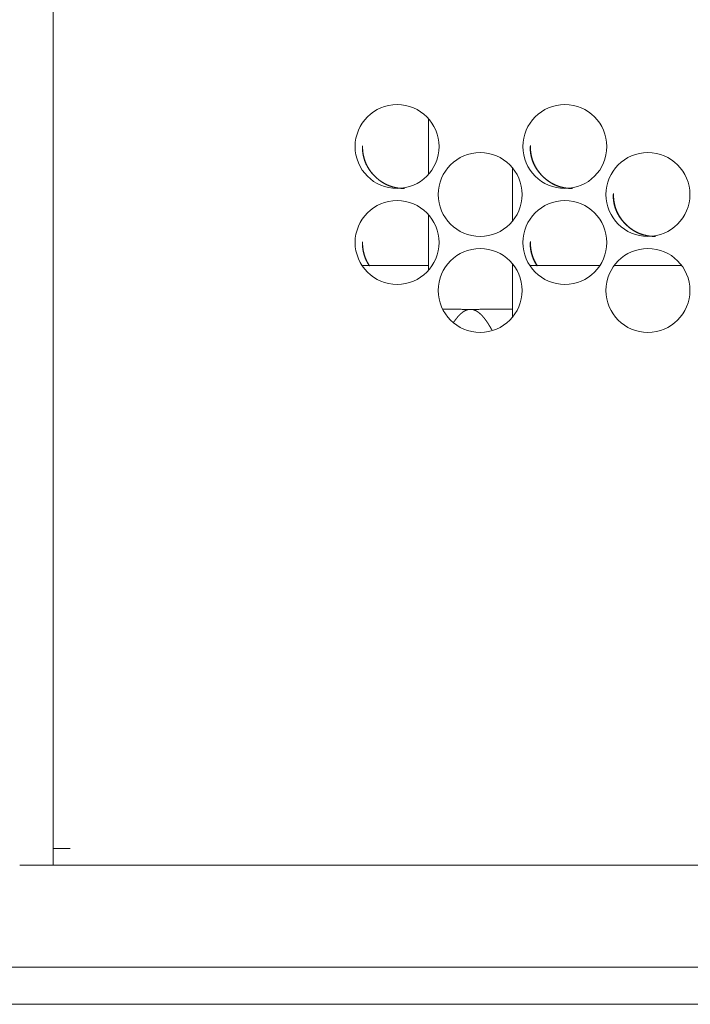
# Model space of a CAD drawing. Units: inches. Extents: x 92 to 362, y 25 to 267.
# Drawn here: x 346 to 348, y 101 to 105 of the extents above; entities that cross this region are included whole.
import ezdxf

# ---------------------------------------------------------------- set-up
doc = ezdxf.new("R2010")
doc.units = ezdxf.units.IN
doc.header["$MEASUREMENT"] = 0
doc.layers.add('1', color=7, linetype='Continuous')

msp = doc.modelspace()

# ---------------------------------------------------------------- linework, layer by layer
at = {"layer": '1', "color": 163, "linetype": 'Continuous', "lineweight": 18}
for p, q in [((346.0296, 101.9949), (346.0296, 180.0934)), ((347.2623, 104.3903), (347.2622, 104.2084)), ((347.5378, 104.0539), (347.5378, 104.2299)), ((347.2622, 104.0755), (347.2622, 103.8932)), ((347.0437, 103.9083), (347.262, 103.9083)), ((347.5377, 103.9083), (347.5426, 103.9083)), ((347.5378, 103.7651), (347.5378, 103.9147)), ((347.5946, 103.9083), (347.8249, 103.9083)), ((347.8716, 103.9083), (348.0935, 103.9083)), ((346.0296, 101.9949), (346.0847, 101.9949)), ((346.0296, 101.9398), (345.9194, 101.9398)), ((361.3879, 101.9398), (346.0296, 101.9398)), ((359.8682, 101.6052), (332.0493, 101.6052)), ((355.8996, 101.4831), (336.0575, 101.4831))]:
    msp.add_line(p, q, dxfattribs=at)
for centre in [(347.1589, 104.2991), (347.7101, 104.2991), (347.4317, 104.1416), (347.9829, 104.1416), (347.1589, 103.9841), (347.7101, 103.9841), (347.4317, 103.8266), (347.9829, 103.8266)]:
    msp.add_circle(centre, 0.1378, dxfattribs=at)
for points, knots in [([(347.0449, 104.2993), (347.045, 104.2925), (347.0455, 104.2857), (347.0462, 104.279), (347.0473, 104.2723), (347.0487, 104.2658), (347.0504, 104.2592), (347.0514, 104.256), (347.0525, 104.2527), (347.0526, 104.2523), (347.0528, 104.2519), (347.0529, 104.2515), (347.0531, 104.2511), (347.0534, 104.2503), (347.0537, 104.2495), (347.0543, 104.2479), (347.0549, 104.2464), (347.0577, 104.2402), (347.0608, 104.2342), (347.0641, 104.2284), (347.0678, 104.2227), (347.0718, 104.2172), (347.076, 104.2119), (347.0763, 104.2116), (347.0766, 104.2112), (347.0768, 104.2109), (347.0771, 104.2106), (347.0777, 104.2099), (347.0782, 104.2093), (347.0794, 104.208), (347.0805, 104.2068), (347.0828, 104.2043), (347.0852, 104.2019), (347.0876, 104.1995), (347.0901, 104.1972), (347.0926, 104.1949), (347.0952, 104.1927), (347.0978, 104.1906), (347.1005, 104.1885), (347.1032, 104.1865), (347.106, 104.1845), (347.1074, 104.1836), (347.1088, 104.1826), (347.1091, 104.1824), (347.1095, 104.1822), (347.1099, 104.1819), (347.1102, 104.1817), (347.1109, 104.1812), (347.1117, 104.1808), (347.1146, 104.1791), (347.1176, 104.1774), (347.1236, 104.1743), (347.1297, 104.1716), (347.136, 104.1692), (347.1424, 104.1671), (347.1456, 104.1662), (347.1489, 104.1653), (347.1522, 104.1646), (347.1555, 104.1639), (347.156, 104.1638), (347.1568, 104.1637), (347.1581, 104.1635), (347.1589, 104.1633), (347.1606, 104.1631), (347.1623, 104.1628), (347.1656, 104.1624), (347.169, 104.1621), (347.1758, 104.1616), (347.1825, 104.1615), (347.1826, 104.1615)], [0, 0, 0.031401, 0.062615, 0.093755, 0.124852, 0.155945, 0.187165, 0.202843, 0.218604, 0.220562, 0.222559, 0.224488, 0.226485, 0.23041, 0.234376, 0.242226, 0.250048, 0.281302, 0.312421, 0.343518, 0.374577, 0.405874, 0.437277, 0.439201, 0.441202, 0.443126, 0.445127, 0.449027, 0.453007, 0.460841, 0.468688, 0.484332, 0.499968, 0.515605, 0.531249, 0.546887, 0.562437, 0.57809, 0.593668, 0.609369, 0.625089, 0.632939, 0.640738, 0.642738, 0.644722, 0.646722, 0.648706, 0.652573, 0.656509, 0.672193, 0.687889, 0.718954, 0.750008, 0.781029, 0.812001, 0.827609, 0.843231, 0.858886, 0.874576, 0.876651, 0.880563, 0.886416, 0.890437, 0.898221, 0.906111, 0.921736, 0.937436, 0.968628, 0.99988, 1, 1]), ([(347.0457, 104.3012), (347.0456, 104.2995), (347.0456, 104.2991), (347.0456, 104.2982), (347.0456, 104.2978), (347.0457, 104.2969), (347.0457, 104.2961), (347.0458, 104.2927), (347.0459, 104.2893), (347.0462, 104.2859), (347.0469, 104.2792), (347.048, 104.2726), (347.0494, 104.266), (347.0511, 104.2594), (347.0521, 104.2562), (347.0532, 104.2529), (347.0533, 104.2525), (347.0535, 104.2521), (347.0536, 104.2517), (347.0538, 104.2513), (347.054, 104.2505), (347.0544, 104.2497), (347.055, 104.2481), (347.0556, 104.2466), (347.0584, 104.2404), (347.0614, 104.2343), (347.0648, 104.2285), (347.0685, 104.2228), (347.0724, 104.2173), (347.0767, 104.212), (347.0769, 104.2117), (347.0775, 104.211), (347.0778, 104.2107), (347.0783, 104.2101), (347.0789, 104.2094), (347.08, 104.2081), (347.0812, 104.2069), (347.0835, 104.2044), (347.0859, 104.202), (347.0883, 104.1996), (347.0907, 104.1973), (347.0933, 104.195), (347.0958, 104.1928), (347.0984, 104.1907), (347.1011, 104.1886), (347.1038, 104.1866), (347.1066, 104.1846), (347.108, 104.1836), (347.1095, 104.1827), (347.1098, 104.1825), (347.1102, 104.1822), (347.1105, 104.182), (347.1116, 104.1813), (347.1124, 104.1809), (347.1153, 104.1791), (347.1182, 104.1775), (347.1243, 104.1744), (347.1304, 104.1716), (347.1366, 104.1692), (347.1431, 104.1671), (347.1496, 104.1654), (347.1562, 104.1639), (347.1571, 104.1638), (347.1579, 104.1636), (347.1596, 104.1633), (347.1613, 104.1631), (347.163, 104.1628), (347.1664, 104.1624), (347.1697, 104.1621), (347.1765, 104.1616), (347.1833, 104.1615), (347.1834, 104.1615)], [0, 0, 0.007889, 0.009823, 0.013752, 0.015687, 0.019588, 0.023487, 0.039032, 0.054532, 0.070017, 0.100868, 0.131658, 0.162492, 0.193451, 0.208978, 0.224593, 0.226504, 0.228483, 0.230422, 0.2324, 0.236289, 0.240219, 0.248023, 0.2558, 0.286819, 0.317702, 0.348478, 0.379339, 0.4103, 0.441435, 0.443341, 0.447306, 0.449212, 0.453177, 0.457041, 0.464882, 0.472577, 0.4882, 0.503692, 0.519204, 0.534616, 0.55011, 0.565625, 0.58106, 0.596588, 0.612065, 0.627639, 0.635416, 0.643259, 0.645224, 0.647206, 0.649089, 0.654985, 0.658901, 0.674439, 0.690005, 0.720901, 0.75157, 0.782326, 0.813133, 0.844079, 0.875137, 0.879013, 0.883001, 0.890733, 0.898563, 0.906384, 0.921982, 0.937418, 0.968442, 0.999405, 1, 1]), ([(347.5958, 104.2993), (347.596, 104.2925), (347.5964, 104.2857), (347.5971, 104.279), (347.5982, 104.2723), (347.5996, 104.2658), (347.6014, 104.2592), (347.6024, 104.256), (347.6034, 104.2527), (347.6036, 104.2523), (347.6037, 104.2519), (347.6039, 104.2515), (347.604, 104.2511), (347.6043, 104.2503), (347.6046, 104.2495), (347.6052, 104.2479), (347.6059, 104.2464), (347.6087, 104.2402), (347.6117, 104.2342), (347.6151, 104.2284), (347.6188, 104.2227), (347.6227, 104.2172), (347.627, 104.2119), (347.6272, 104.2116), (347.6278, 104.2109), (347.6281, 104.2106), (347.6286, 104.2099), (347.6292, 104.2093), (347.6303, 104.208), (347.6314, 104.2068), (347.6338, 104.2043), (347.6362, 104.2019), (347.6386, 104.1995), (347.641, 104.1972), (347.6436, 104.1949), (347.6461, 104.1927), (347.6487, 104.1906), (347.6514, 104.1885), (347.6541, 104.1865), (347.6569, 104.1845), (347.6583, 104.1836), (347.6597, 104.1826), (347.6601, 104.1824), (347.6605, 104.1822), (347.6608, 104.1819), (347.6619, 104.1812), (347.6626, 104.1808), (347.6656, 104.1791), (347.6685, 104.1774), (347.6745, 104.1743), (347.6806, 104.1716), (347.6869, 104.1692), (347.6933, 104.1671), (347.6965, 104.1662), (347.6998, 104.1653), (347.7031, 104.1646), (347.7065, 104.1639), (347.7073, 104.1638), (347.7077, 104.1637), (347.7082, 104.1636), (347.7098, 104.1633), (347.7115, 104.1631), (347.7132, 104.1628), (347.7166, 104.1624), (347.72, 104.1621), (347.7267, 104.1616), (347.7335, 104.1615)], [0, 0, 0.031406, 0.062632, 0.093764, 0.124866, 0.155989, 0.187213, 0.202858, 0.218622, 0.22058, 0.222577, 0.224547, 0.226505, 0.230472, 0.234397, 0.242248, 0.250116, 0.281375, 0.312444, 0.343547, 0.374676, 0.405907, 0.437315, 0.439239, 0.443242, 0.445166, 0.449146, 0.453047, 0.460883, 0.468731, 0.48446, 0.500098, 0.515651, 0.531298, 0.546938, 0.562491, 0.578147, 0.593727, 0.60943, 0.625153, 0.633004, 0.640904, 0.642805, 0.644789, 0.646789, 0.652742, 0.656577, 0.672367, 0.68796, 0.71903, 0.750089, 0.781115, 0.812092, 0.827702, 0.843327, 0.858984, 0.874677, 0.87859, 0.880665, 0.882616, 0.890421, 0.898325, 0.906217, 0.921844, 0.937547, 0.968743, 1, 1]), ([(347.597, 104.3022), (347.597, 104.2995), (347.597, 104.2991), (347.597, 104.2982), (347.597, 104.2978), (347.597, 104.2969), (347.597, 104.2961), (347.5971, 104.2927), (347.5973, 104.2893), (347.5975, 104.2859), (347.5982, 104.2792), (347.5993, 104.2726), (347.6007, 104.266), (347.6024, 104.2594), (347.6034, 104.2562), (347.6045, 104.2529), (347.6046, 104.2525), (347.6048, 104.2521), (347.6051, 104.2513), (347.6054, 104.2505), (347.6057, 104.2497), (347.6063, 104.2481), (347.6069, 104.2466), (347.6097, 104.2404), (347.6128, 104.2343), (347.6161, 104.2285), (347.6198, 104.2228), (347.6238, 104.2173), (347.628, 104.212), (347.6283, 104.2117), (347.6286, 104.2114), (347.6288, 104.211), (347.6291, 104.2107), (347.6296, 104.2101), (347.6302, 104.2094), (347.6313, 104.2081), (347.6325, 104.2069), (347.6348, 104.2044), (347.6372, 104.202), (347.6396, 104.1996), (347.6421, 104.1973), (347.6446, 104.195), (347.6471, 104.1928), (347.6498, 104.1907), (347.6524, 104.1886), (347.6552, 104.1866), (347.658, 104.1846), (347.6594, 104.1836), (347.6608, 104.1827), (347.6611, 104.1825), (347.6619, 104.182), (347.663, 104.1813), (347.6637, 104.1809), (347.6666, 104.1791), (347.6695, 104.1775), (347.6756, 104.1744), (347.6817, 104.1716), (347.688, 104.1692), (347.6944, 104.1671), (347.7009, 104.1654), (347.7075, 104.1639), (347.7084, 104.1638), (347.7092, 104.1636), (347.7101, 104.1635), (347.7109, 104.1633), (347.7126, 104.1631), (347.7143, 104.1628), (347.7177, 104.1624), (347.721, 104.1621), (347.7278, 104.1616), (347.7346, 104.1615), (347.7347, 104.1615)], [0, 0, 0.012328, 0.014255, 0.018166, 0.020092, 0.023976, 0.027858, 0.043335, 0.058767, 0.074184, 0.104887, 0.13556, 0.166259, 0.197051, 0.212544, 0.228091, 0.229994, 0.231924, 0.235864, 0.239736, 0.243648, 0.251376, 0.259163, 0.290046, 0.320794, 0.351434, 0.382159, 0.412984, 0.443983, 0.445881, 0.447854, 0.449752, 0.451726, 0.455596, 0.459521, 0.467249, 0.474989, 0.490463, 0.505886, 0.52133, 0.536761, 0.552187, 0.567544, 0.583003, 0.598369, 0.613873, 0.629379, 0.637122, 0.644831, 0.646788, 0.650734, 0.656605, 0.660403, 0.675975, 0.691369, 0.72213, 0.752772, 0.783282, 0.813954, 0.844764, 0.875686, 0.879662, 0.883516, 0.887364, 0.89133, 0.899008, 0.906795, 0.922325, 0.937693, 0.96858, 0.999407, 1, 1]), ([(347.8685, 104.1418), (347.8687, 104.135), (347.8691, 104.1282), (347.8698, 104.1215), (347.8709, 104.1149), (347.8723, 104.1083), (347.874, 104.1017), (347.875, 104.0985), (347.8761, 104.0953), (347.8763, 104.0949), (347.8764, 104.0944), (347.8766, 104.0941), (347.8767, 104.0936), (347.877, 104.0928), (347.8773, 104.0921), (347.8779, 104.0905), (347.8786, 104.0889), (347.8813, 104.0827), (347.8844, 104.0767), (347.8878, 104.0709), (347.8914, 104.0652), (347.8954, 104.0597), (347.8996, 104.0544), (347.8999, 104.0541), (347.9005, 104.0534), (347.9007, 104.0531), (347.9013, 104.0525), (347.9019, 104.0518), (347.903, 104.0505), (347.9041, 104.0493), (347.9064, 104.0468), (347.9088, 104.0444), (347.9112, 104.042), (347.9137, 104.0397), (347.9162, 104.0374), (347.9188, 104.0352), (347.9214, 104.0331), (347.9241, 104.031), (347.9268, 104.029), (347.9296, 104.027), (347.931, 104.0261), (347.9324, 104.0251), (347.9328, 104.0249), (347.9331, 104.0247), (347.9335, 104.0244), (347.9339, 104.0242), (347.9346, 104.0238), (347.9353, 104.0233), (347.9382, 104.0216), (347.9412, 104.0199), (347.9472, 104.0168), (347.9533, 104.0141), (347.9596, 104.0117), (347.966, 104.0096), (347.9692, 104.0087), (347.9725, 104.0079), (347.9758, 104.0071), (347.9791, 104.0064), (347.98, 104.0063), (347.9804, 104.0062), (347.9808, 104.0061), (347.9817, 104.006), (347.9825, 104.0058), (347.9842, 104.0056), (347.9859, 104.0053), (347.9893, 104.0049), (347.9926, 104.0046), (347.9994, 104.0041), (348.0061, 104.004), (348.0062, 104.004)], [0, 0, 0.031405, 0.062632, 0.093763, 0.124864, 0.155987, 0.187211, 0.202856, 0.21862, 0.220577, 0.222575, 0.224544, 0.226502, 0.230469, 0.234366, 0.242245, 0.250113, 0.281372, 0.31244, 0.343542, 0.374671, 0.405902, 0.43731, 0.439234, 0.443236, 0.44516, 0.44914, 0.453041, 0.460877, 0.468725, 0.484371, 0.50001, 0.515648, 0.531294, 0.546935, 0.562487, 0.578143, 0.593723, 0.609426, 0.62505, 0.633, 0.640801, 0.642801, 0.644785, 0.646786, 0.64877, 0.652637, 0.656574, 0.67226, 0.687959, 0.719028, 0.750086, 0.781, 0.812091, 0.827585, 0.84321, 0.858867, 0.874677, 0.87859, 0.880547, 0.882498, 0.886519, 0.890421, 0.898326, 0.906098, 0.921844, 0.937427, 0.968623, 0.99988, 1, 1]), ([(347.8699, 104.1452), (347.8698, 104.142), (347.8698, 104.1412), (347.8698, 104.1403), (347.8699, 104.1395), (347.8699, 104.1386), (347.87, 104.1352), (347.8701, 104.1318), (347.8704, 104.1284), (347.8711, 104.1217), (347.8722, 104.1151), (347.8736, 104.1085), (347.8753, 104.1019), (347.8763, 104.0987), (347.8774, 104.0955), (347.8775, 104.0951), (347.8777, 104.0947), (347.8778, 104.0942), (347.878, 104.0938), (347.8782, 104.093), (347.8786, 104.0922), (347.8792, 104.0907), (347.8798, 104.0891), (347.8826, 104.0829), (347.8856, 104.0769), (347.889, 104.071), (347.8927, 104.0654), (347.8966, 104.0599), (347.9009, 104.0545), (347.9011, 104.0542), (347.9014, 104.0539), (347.9017, 104.0536), (347.902, 104.0532), (347.9025, 104.0526), (347.9031, 104.0519), (347.9042, 104.0507), (347.9053, 104.0494), (347.9077, 104.0469), (347.91, 104.0445), (347.9125, 104.0421), (347.9149, 104.0398), (347.9175, 104.0375), (347.92, 104.0353), (347.9226, 104.0332), (347.9253, 104.0311), (347.928, 104.0291), (347.9308, 104.0271), (347.9322, 104.0262), (347.9336, 104.0252), (347.934, 104.025), (347.9344, 104.0248), (347.9347, 104.0245), (347.9351, 104.0243), (347.9358, 104.0238), (347.9365, 104.0234), (347.9395, 104.0216), (347.9424, 104.02), (347.9484, 104.0169), (347.9546, 104.0141), (347.9608, 104.0117), (347.9672, 104.0096), (347.9738, 104.0079), (347.9804, 104.0064), (347.9812, 104.0063), (347.9821, 104.0061), (347.9838, 104.0059), (347.9855, 104.0056), (347.9871, 104.0053), (347.9905, 104.0049), (347.9939, 104.0046), (348.0006, 104.0041), (348.0074, 104.004), (348.0076, 104.004)], [0, 0, 0.014462, 0.018336, 0.022209, 0.026085, 0.029959, 0.045401, 0.0608, 0.076184, 0.106834, 0.137423, 0.168056, 0.198813, 0.214238, 0.229751, 0.231649, 0.233615, 0.235542, 0.237508, 0.24137, 0.245275, 0.253028, 0.260754, 0.291571, 0.322252, 0.352827, 0.383486, 0.414245, 0.445177, 0.447071, 0.44904, 0.450933, 0.452903, 0.456765, 0.460682, 0.468393, 0.476116, 0.491557, 0.506947, 0.522358, 0.537756, 0.553148, 0.568473, 0.583898, 0.599231, 0.614685, 0.630174, 0.6379, 0.645593, 0.647546, 0.649515, 0.651467, 0.653436, 0.657242, 0.661132, 0.67667, 0.692031, 0.722726, 0.753302, 0.783747, 0.814353, 0.845097, 0.875952, 0.879803, 0.883765, 0.891446, 0.899225, 0.906995, 0.922374, 0.937827, 0.96853, 0.99929, 1, 1]), ([(347.597, 103.9872), (347.597, 103.9845), (347.597, 103.9841), (347.597, 103.9833), (347.597, 103.9828), (347.597, 103.982), (347.597, 103.9811), (347.5971, 103.9777), (347.5973, 103.9743), (347.5975, 103.971), (347.5982, 103.9643), (347.5993, 103.9576), (347.6007, 103.951), (347.6024, 103.9445), (347.6034, 103.9412), (347.6045, 103.938), (347.6048, 103.9372), (347.6051, 103.9364), (347.6054, 103.9356), (347.6057, 103.9348), (347.6063, 103.9332), (347.6069, 103.9316), (347.6097, 103.9254), (347.6128, 103.9194), (347.6161, 103.9135), (347.6198, 103.9079), (347.6202, 103.9074)], [0, 0, 0.032015, 0.037017, 0.047099, 0.052178, 0.062264, 0.072345, 0.112535, 0.15261, 0.192646, 0.272378, 0.352033, 0.431754, 0.511719, 0.551952, 0.592253, 0.60228, 0.612512, 0.622565, 0.632726, 0.652794, 0.673015, 0.753215, 0.833063, 0.912632, 0.992422, 1, 1]), ([(347.0449, 103.9843), (347.045, 103.9775), (347.0455, 103.9707), (347.0462, 103.964), (347.0473, 103.9574), (347.0487, 103.9508), (347.0504, 103.9443), (347.0514, 103.941), (347.0525, 103.9378), (347.0526, 103.9374), (347.0528, 103.937), (347.0529, 103.9366), (347.0531, 103.9362), (347.0534, 103.9354), (347.0543, 103.933), (347.0549, 103.9314), (347.0577, 103.9252), (347.0608, 103.9192), (347.0641, 103.9134), (347.0678, 103.9077), (347.0681, 103.9074)], [0, 0, 0.083359, 0.166223, 0.248889, 0.331442, 0.413906, 0.496861, 0.538482, 0.580323, 0.585519, 0.590821, 0.595941, 0.601244, 0.611662, 0.643031, 0.663794, 0.746766, 0.829375, 0.911929, 0.994381, 1, 1]), ([(347.0457, 103.9863), (347.0456, 103.9845), (347.0456, 103.9841), (347.0456, 103.9833), (347.0456, 103.9828), (347.0457, 103.982), (347.0457, 103.9811), (347.0458, 103.9777), (347.0459, 103.9743), (347.0462, 103.971), (347.0469, 103.9643), (347.048, 103.9576), (347.0494, 103.951), (347.0511, 103.9445), (347.0521, 103.9412), (347.0532, 103.938), (347.0533, 103.9376), (347.0535, 103.9372), (347.0536, 103.9368), (347.0538, 103.9364), (347.054, 103.9356), (347.0544, 103.9348), (347.055, 103.9332), (347.0556, 103.9316), (347.0584, 103.9254), (347.0614, 103.9194), (347.0648, 103.9135), (347.0685, 103.9079), (347.0688, 103.9074)], [0, 0, 0.020636, 0.025697, 0.035897, 0.041036, 0.051241, 0.061441, 0.102105, 0.142652, 0.18316, 0.263866, 0.344412, 0.425072, 0.506059, 0.546676, 0.587451, 0.592523, 0.5977, 0.602772, 0.607949, 0.618121, 0.628401, 0.648817, 0.669161, 0.750306, 0.831095, 0.911602, 0.992333, 1, 1]), ([(347.5958, 103.9843), (347.596, 103.9775), (347.5964, 103.9707), (347.5971, 103.964), (347.5982, 103.9574), (347.5996, 103.9508), (347.6014, 103.9443), (347.6024, 103.941), (347.6034, 103.9378), (347.6036, 103.9374), (347.6037, 103.937), (347.6039, 103.9366), (347.604, 103.9362), (347.6043, 103.9354), (347.6046, 103.9346), (347.6052, 103.933), (347.6059, 103.9314), (347.6087, 103.9252), (347.6117, 103.9192), (347.6151, 103.9134), (347.6188, 103.9077), (347.619, 103.9074)], [0, 0, 0.08335, 0.166225, 0.248848, 0.331392, 0.413913, 0.496859, 0.538382, 0.580219, 0.585414, 0.590716, 0.595943, 0.601138, 0.611668, 0.62201, 0.64292, 0.663802, 0.746764, 0.82922, 0.911765, 0.994381, 1, 1]), ([(347.3086, 103.7648), (347.3511, 103.7647), (347.4, 103.7646)], [0, 0, 0.465223, 1, 1]), ([(347.344, 103.7209), (347.3469, 103.7253), (347.3489, 103.728), (347.3509, 103.7308), (347.353, 103.7335), (347.3551, 103.7362), (347.3562, 103.7375), (347.3573, 103.7389), (347.3576, 103.7392), (347.3579, 103.7395), (347.3582, 103.7398), (347.3584, 103.7402), (347.3596, 103.7414), (347.3607, 103.7427), (347.3619, 103.744), (347.3631, 103.7452), (347.3643, 103.7464), (347.3655, 103.7476), (347.3667, 103.7488), (347.368, 103.75), (347.3693, 103.7511), (347.3706, 103.7522), (347.3719, 103.7533), (347.3726, 103.7539), (347.3729, 103.7541), (347.3733, 103.7544), (347.3739, 103.7549), (347.3746, 103.7554), (347.376, 103.7564), (347.3775, 103.7573), (347.3789, 103.7582), (347.3803, 103.7591), (347.3818, 103.7599), (347.3834, 103.7606), (347.3849, 103.7613), (347.3865, 103.762), (347.3881, 103.7626), (347.3897, 103.7631), (347.3901, 103.7632), (347.3906, 103.7633), (347.3914, 103.7636), (347.3922, 103.7638), (347.3931, 103.7639), (347.3965, 103.7644), (347.4, 103.7646)], [0, 0, 0.070839, 0.117185, 0.163451, 0.209925, 0.256416, 0.279524, 0.302946, 0.308599, 0.314545, 0.320425, 0.326078, 0.349465, 0.372655, 0.395954, 0.419124, 0.442284, 0.465569, 0.488864, 0.512038, 0.535176, 0.558406, 0.581681, 0.593373, 0.599165, 0.60524, 0.61677, 0.628247, 0.651513, 0.674726, 0.6977, 0.720609, 0.743521, 0.766737, 0.789686, 0.812606, 0.835897, 0.859265, 0.865134, 0.871004, 0.882696, 0.894646, 0.906195, 0.952978, 1, 1]), ([(347.4, 103.7646), (347.4974, 103.7648), (347.5377, 103.7651)], [0, 0, 0.707041, 1, 1]), ([(347.4, 103.7646), (347.4017, 103.7646), (347.4034, 103.7644), (347.4051, 103.7642), (347.4068, 103.7639), (347.4085, 103.7636), (347.4102, 103.7631), (347.4118, 103.7626), (347.4134, 103.762), (347.4138, 103.7618), (347.414, 103.7617), (347.4142, 103.7616), (347.4146, 103.7615), (347.415, 103.7613), (347.4158, 103.761), (347.4166, 103.7606), (347.4182, 103.7598), (347.4197, 103.759), (347.4212, 103.7581), (347.4226, 103.7572), (347.424, 103.7562), (347.4255, 103.7552), (347.4268, 103.7542), (347.4282, 103.7531), (347.4289, 103.7526), (347.429, 103.7525), (347.4292, 103.7523), (347.4294, 103.7522), (347.4295, 103.752), (347.4302, 103.7515), (347.4308, 103.7509), (347.4321, 103.7498), (347.4334, 103.7486), (347.4346, 103.7474), (347.4358, 103.7462), (347.437, 103.745), (347.4382, 103.7437), (347.4394, 103.7425), (347.4405, 103.7412), (347.4416, 103.7399), (347.4427, 103.7386), (347.4438, 103.7373), (347.4449, 103.736), (347.447, 103.7333), (347.4491, 103.7306), (347.4511, 103.7278), (347.4531, 103.725), (347.455, 103.7222), (347.4569, 103.7193), (347.4574, 103.7186), (347.4579, 103.7179), (347.4583, 103.7172), (347.4588, 103.7164), (347.4597, 103.715), (347.4606, 103.7135), (347.4624, 103.7106), (347.4642, 103.7077), (347.4659, 103.7047), (347.4676, 103.7017), (347.4699, 103.6976)], [0, 0, 0.017289, 0.034362, 0.051264, 0.06828, 0.085459, 0.102557, 0.119627, 0.136685, 0.141093, 0.143321, 0.145311, 0.149742, 0.153985, 0.162707, 0.171274, 0.188319, 0.205344, 0.222399, 0.239468, 0.256531, 0.273601, 0.29069, 0.307772, 0.316393, 0.31845, 0.320707, 0.322763, 0.32506, 0.333565, 0.342113, 0.359144, 0.376261, 0.393181, 0.410235, 0.427199, 0.444124, 0.461144, 0.478083, 0.494997, 0.511792, 0.528735, 0.545728, 0.579528, 0.613372, 0.64732, 0.681132, 0.715208, 0.749263, 0.757741, 0.766273, 0.774668, 0.7832, 0.800235, 0.817215, 0.851258, 0.885222, 0.91909, 0.952941, 1, 1]), ([(347.5377, 103.7393), (347.5377, 103.7402), (347.5377, 103.7412), (347.5377, 103.7431), (347.5377, 103.7456), (347.5377, 103.748), (347.5377, 103.7492), (347.5377, 103.7515), (347.5377, 103.7537), (347.5377, 103.7543), (347.5377, 103.7548), (347.5377, 103.7558), (347.5377, 103.7577), (347.5377, 103.7595), (347.5377, 103.7611), (347.5377, 103.7625), (347.5377, 103.7636), (347.5377, 103.7637), (347.5377, 103.7638), (347.5377, 103.7639), (347.5377, 103.7642), (347.5377, 103.765), (347.5377, 103.7651)], [0, 0, 0.034995, 0.072759, 0.147029, 0.243958, 0.338117, 0.383938, 0.473313, 0.558661, 0.579305, 0.599698, 0.639476, 0.71425, 0.782729, 0.843656, 0.896526, 0.940081, 0.944612, 0.949144, 0.953676, 0.965509, 0.992951, 1, 1])]:
    msp.add_open_spline(points, degree=1, knots=knots, dxfattribs=at)
msp.add_open_spline([(346.0296, 101.9398), (346.0296, 101.9949)], degree=1, dxfattribs=at)

doc.saveas('drawing.dxf')
